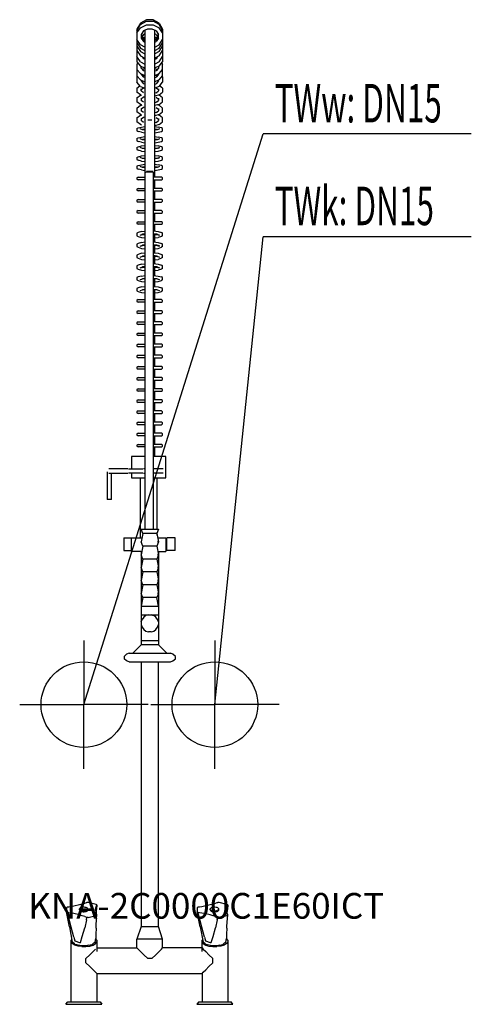
# Model space of a CAD drawing. Units: millimetres. Extents: x 0 to 528, y 0 to 1150.
import ezdxf

# ---------------------------------------------------------------- set-up
doc = ezdxf.new("R2010")
doc.units = ezdxf.units.MM
doc.header["$MEASUREMENT"] = 0
doc.linetypes.add('AUSGEZOGEN', pattern=[0, 0])
doc.layers.get('0').update_dxf_attribs({"color": 1, "linetype": 'AUSGEZOGEN', "true_color": 0xff0000})
doc.layers.add('200', color=7, linetype='AUSGEZOGEN')
for name, color, linetype, true_color in [('410', 4, 'AUSGEZOGEN', 0x00ffff), ('550', 2, 'AUSGEZOGEN', 0xffff00), ('WARMWASSER', 4, 'AUSGEZOGEN', 0x00ffff)]:
    doc.layers.add(name, color=color, linetype=linetype, true_color=true_color)
doc.styles.get("Standard").update_dxf_attribs({"font": 'TXT.SHX'})

# ---------------------------------------------------------------- blocks, each defined once
blk = doc.blocks.new('GER_BLOCK_00001')
at = {"layer": '200', "linetype": 'AUSGEZOGEN'}
for p, q in [((147.98, 1150), (141.02, 1145.98)), ((156.02, 1150), (147.98, 1150)), ((162.98, 1145.98), (156.02, 1150)), ((141.02, 1145.98), (137, 1139.02)), ((137, 1137.52), (141.02, 1144.22)), ((137, 1134.48), (141.02, 1140.5)), ((137, 1139.02), (137, 1100.7)), ((141.02, 1144.22), (147.98, 1148.31)), ((141.02, 1140.5), (147.98, 1144.18)), ((149.32, 1138.95), (144.68, 1136.81)), ((147.98, 1148.31), (156.02, 1148.31)), ((147.98, 1144.18), (156.02, 1144.18)), ((154.68, 1138.95), (149.32, 1138.95)), ((159.32, 1136.81), (154.68, 1138.95)), ((162.98, 1144.22), (156.02, 1148.31)), ((156.02, 1144.18), (162.98, 1140.5)), ((162.98, 1145.98), (167, 1139.02)), ((167, 1137.52), (162.98, 1144.22)), ((167, 1134.48), (162.98, 1140.5)), ((167, 1139.02), (167, 1100.7)), ((144.68, 1136.81), (142, 1132.7)), ((142, 1132.7), (142, 1127.94)), ((142, 1132.32), (144.68, 1127.68)), ((142, 1130.89), (144.68, 1126.45)), ((142, 1128.49), (144.68, 1124.42)), ((144.68, 1132.81), (143.11, 1130.4)), ((144.33, 1128.28), (144.68, 1128.81)), ((144.68, 1136.81), (146, 1137.42)), ((146, 1133.42), (144.68, 1132.81)), ((144.68, 1128.81), (146, 1129.42)), ((144.68, 1127.68), (146, 1126.92)), ((146, 1137.42), (146, 966)), ((159.32, 1136.81), (158, 1137.42)), ((158, 966), (158, 1137.42)), ((159.32, 1132.81), (158, 1133.42)), ((159.32, 1128.81), (158, 1129.42)), ((158, 1126.92), (159.32, 1127.68)), ((159.32, 1136.81), (162, 1132.7)), ((159.32, 1132.81), (160.89, 1130.4)), ((159.32, 1127.68), (162, 1132.32)), ((159.32, 1126.45), (162, 1130.89)), ((159.67, 1128.28), (159.32, 1128.81)), ((162, 1128.49), (159.32, 1124.42)), ((162, 1127.94), (162, 1132.7)), ((165.54, 1136.87), (165.43, 1136.84)), ((165.54, 1136.87), (167, 1137.37)), ((141.02, 1120.72), (137, 1126.96)), ((137, 1122.96), (141.02, 1116.72)), ((137, 1118.96), (141.02, 1112.72)), ((146, 1118.06), (141.02, 1120.72)), ((141.02, 1116.72), (146, 1114.06)), ((144.68, 1126.45), (146, 1125.7)), ((144.68, 1124.42), (146, 1123.78)), ((158, 1125.7), (159.32, 1126.45)), ((158, 1123.78), (159.32, 1124.42)), ((158, 1118.06), (162.98, 1120.72)), ((158, 1114.06), (162.98, 1116.72)), ((162.98, 1120.72), (167, 1126.96)), ((162.98, 1116.72), (167, 1122.96)), ((162.98, 1112.72), (167, 1118.96)), ((137, 1113.9), (141.02, 1107.66)), ((141.02, 1100.72), (137, 1106.96)), ((141.02, 1112.72), (146, 1110.06)), ((141.02, 1107.66), (146, 1105)), ((143.38, 1106.4), (144.68, 1104.42)), ((145.98, 1105.01), (144.66, 1104.45)), ((146, 1103.78), (144.68, 1104.42)), ((162.98, 1112.72), (158, 1110.06)), ((162.98, 1107.66), (158, 1105)), ((158, 1103.78), (159.32, 1104.42)), ((159.34, 1104.45), (158.02, 1105.01)), ((160.62, 1106.4), (159.32, 1104.42)), ((162.98, 1107.66), (167, 1113.9)), ((162.98, 1100.72), (167, 1106.96)), ((137, 1100.7), (141.02, 1095.82)), ((138.04, 1099.43), (137, 1098.21)), ((137, 1098.21), (137, 1091.85)), ((141.02, 1100.72), (146, 1098.06)), ((141.02, 1095.82), (146, 1093.69)), ((142, 1093.47), (142, 1095.4)), ((142, 1093.47), (144.68, 1090.2)), ((146, 1092.75), (144.68, 1092.3)), ((162.98, 1100.72), (158, 1098.06)), ((162.98, 1095.82), (158, 1093.69)), ((159.32, 1092.3), (158, 1092.75)), ((162, 1093.47), (159.32, 1090.2)), ((162, 1095.4), (162, 1093.47)), ((162.98, 1095.82), (167, 1100.7)), ((165.96, 1099.43), (167, 1098.21)), ((167, 1091.85), (167, 1098.21)), ((141.02, 1086.97), (137, 1091.85)), ((137, 1090.86), (137.42, 1091.35)), ((137, 1090.86), (137, 1084.5)), ((141.02, 1079.62), (137, 1084.5)), ((137, 1083.21), (137.54, 1083.84)), ((137, 1083.21), (137, 1076.85)), ((141.02, 1086.97), (146, 1084.84)), ((142, 1086.55), (142, 1086.12)), ((142, 1086.12), (144.68, 1082.85)), ((144.68, 1092.3), (143.82, 1091.25)), ((143.94, 1083.75), (144.68, 1084.65)), ((146, 1089.74), (144.68, 1090.2)), ((144.68, 1084.65), (145.67, 1084.98)), ((146, 1082.39), (144.68, 1082.85)), ((146, 1090.01), (145.64, 1089.86)), ((159.32, 1090.2), (158, 1089.74)), ((158, 1090.01), (158.36, 1089.86)), ((158, 1084.84), (162.98, 1086.97)), ((158, 1082.39), (159.32, 1082.85)), ((159.32, 1084.65), (158.33, 1084.98)), ((159.32, 1092.3), (160.18, 1091.25)), ((162, 1086.12), (159.32, 1082.85)), ((159.32, 1084.65), (160.06, 1083.75)), ((162, 1086.12), (162, 1086.55)), ((162.98, 1086.97), (167, 1091.85)), ((162.98, 1079.62), (167, 1084.5)), ((166.46, 1083.84), (167, 1083.21)), ((166.58, 1091.35), (167, 1090.86)), ((167, 1084.5), (167, 1090.86)), ((167, 1083.21), (167, 1076.85)), ((141.02, 1071.97), (137, 1076.85)), ((137, 1069.84), (140.51, 1072.58)), ((137, 1069.84), (137, 1065.22)), ((141.02, 1079.62), (146, 1077.49)), ((141.02, 1071.97), (146, 1069.84)), ((142, 1079.2), (142, 1078.47)), ((142, 1078.47), (144.68, 1075.2)), ((142, 1068.33), (144.68, 1070.37)), ((146, 1074.74), (144.68, 1075.2)), ((144.68, 1070.37), (144.74, 1070.38)), ((162.98, 1079.62), (158, 1077.49)), ((158, 1074.74), (159.32, 1075.2)), ((162.98, 1071.97), (158, 1069.84)), ((162, 1078.47), (159.32, 1075.2)), ((159.32, 1070.37), (162, 1068.33)), ((162, 1078.47), (162, 1079.2)), ((162.98, 1071.97), (167, 1076.85)), ((167, 1069.84), (163.49, 1072.58)), ((167, 1069.84), (167, 1065.22)), ((141.02, 1062.08), (137, 1065.22)), ((137, 1058.84), (141.02, 1061.98)), ((137, 1058.84), (137, 1054.22)), ((141.02, 1062.08), (142.09, 1061.78)), ((141.02, 1061.98), (141.2, 1062.03)), ((142, 1066.72), (142, 1069.38)), ((144.66, 1064.72), (142, 1066.72)), ((144.68, 1059.37), (142, 1057.33)), ((142, 1058.38), (142, 1055.72)), ((146, 1059.65), (144.68, 1059.37)), ((158, 1064.41), (160.39, 1064.96)), ((162.98, 1062.08), (158, 1060.8)), ((159.32, 1059.37), (162, 1057.33)), ((159.34, 1064.72), (162, 1066.72)), ((162, 1069.38), (162, 1066.72)), ((162, 1058.38), (162, 1055.72)), ((162.98, 1061.98), (162.8, 1062.03)), ((162.98, 1062.08), (167, 1065.22)), ((167, 1058.84), (162.98, 1061.98)), ((167, 1054.22), (167, 1058.84)), ((141.02, 1051.08), (137, 1054.22)), ((137, 1046.84), (141.02, 1049.98)), ((137, 1046.84), (137, 1042.22)), ((141.02, 1051.08), (142.09, 1050.78)), ((141.02, 1049.98), (142.09, 1050.28)), ((144.66, 1053.72), (142, 1055.72)), ((144.68, 1047.37), (142, 1045.33)), ((142.09, 1050.28), (143.07, 1050.55)), ((146, 1047.65), (144.68, 1047.37)), ((158, 1053.41), (160.39, 1053.96)), ((162.98, 1051.08), (158, 1049.8)), ((159.32, 1047.37), (162, 1045.33)), ((159.34, 1053.72), (162, 1055.72)), ((161.91, 1050.28), (160.93, 1050.55)), ((162.98, 1049.98), (161.91, 1050.28)), ((162.98, 1051.08), (167, 1054.22)), ((167, 1046.84), (162.98, 1049.98)), ((167, 1042.22), (167, 1046.84)), ((141.02, 1039.08), (137, 1042.22)), ((137, 1035.21), (141.02, 1038.35)), ((137, 1035.21), (137, 1030.59)), ((141.02, 1039.08), (142.09, 1038.78)), ((141.02, 1038.35), (142.09, 1038.65)), ((142, 1046.38), (142, 1043.72)), ((144.66, 1041.72), (142, 1043.72)), ((144.68, 1035.74), (142, 1033.7)), ((142.09, 1038.65), (142.38, 1038.73)), ((146, 1036.02), (144.68, 1035.74)), ((158, 1041.41), (160.39, 1041.96)), ((162.98, 1039.08), (158, 1037.8)), ((159.32, 1035.74), (162, 1033.7)), ((159.34, 1041.72), (162, 1043.72)), ((161.91, 1038.65), (161.62, 1038.73)), ((162.98, 1038.35), (161.91, 1038.65)), ((162, 1046.38), (162, 1043.72)), ((162.98, 1039.08), (167, 1042.22)), ((167, 1035.21), (162.98, 1038.35)), ((167, 1030.59), (167, 1035.21)), ((141.02, 1027.45), (137, 1030.59)), ((137, 1022.79), (138.46, 1023.55)), ((138.46, 1023.55), (142.09, 1024.64)), ((141.02, 1027.45), (142.09, 1027.15)), ((142, 1034.75), (142, 1032.09)), ((144.66, 1030.09), (142, 1032.09)), ((142.09, 1024.64), (146, 1025.1)), ((149.51, 1032.92), (154.49, 1032.92)), ((158, 1029.78), (160.39, 1030.33)), ((162.98, 1027.45), (158, 1026.17)), ((158, 1025.1), (161.91, 1024.64)), ((159.34, 1030.09), (162, 1032.09)), ((165.54, 1023.55), (161.91, 1024.64)), ((162, 1034.75), (162, 1032.09)), ((162.98, 1027.45), (167, 1030.59)), ((167, 1022.79), (165.54, 1023.55)), ((137, 1022.79), (137, 1020.31)), ((137, 1020.31), (138.46, 1019.55)), ((142.09, 1018.47), (138.46, 1019.55)), ((138.46, 1011.86), (142.09, 1012.95)), ((143.61, 1021.47), (140.54, 1022.56)), ((142, 1022.7), (142, 1022.04)), ((142.09, 1018.47), (146, 1017.98)), ((142.09, 1012.95), (146, 1013.41)), ((143.61, 1021.63), (143.39, 1021.55)), ((146, 1021.8), (143.61, 1021.63)), ((146, 1021.3), (143.61, 1021.47)), ((160.39, 1021.63), (158, 1021.8)), ((160.39, 1021.47), (158, 1021.3)), ((158, 1017.98), (161.91, 1018.47)), ((158, 1013.41), (161.91, 1012.95)), ((163.46, 1022.56), (160.39, 1021.47)), ((160.39, 1021.63), (160.61, 1021.55)), ((161.91, 1018.47), (165.54, 1019.55)), ((165.54, 1011.86), (161.91, 1012.95)), ((162, 1022.04), (162, 1022.7)), ((163.46, 1022.56), (162, 1021.57)), ((165.54, 1019.55), (167, 1020.31)), ((167, 1020.31), (167, 1022.79)), ((137, 1011.1), (138.46, 1011.86)), ((137, 1011.1), (137, 1008.62)), ((137, 1008.62), (138.46, 1007.86)), ((137, 1000.79), (138.46, 1001.55)), ((137, 1000.79), (137, 998.31)), ((142.09, 1006.78), (138.46, 1007.86)), ((138.46, 1001.55), (142.09, 1002.64)), ((143.61, 1009.78), (140.54, 1010.87)), ((143.61, 999.47), (140.54, 1000.56)), ((142, 1011.01), (142, 1010.35)), ((142, 1000.7), (142, 1000.04)), ((142.09, 1006.78), (146, 1006.29)), ((142.09, 1002.64), (146, 1003.1)), ((143.61, 1009.94), (143.39, 1009.86)), ((146, 1010.11), (143.61, 1009.94)), ((146, 1009.61), (143.61, 1009.78)), ((160.39, 1009.94), (158, 1010.11)), ((160.39, 1009.78), (158, 1009.61)), ((158, 1006.29), (161.91, 1006.78)), ((158, 1003.1), (161.91, 1002.64)), ((163.46, 1010.87), (160.39, 1009.78)), ((160.39, 1009.94), (160.61, 1009.86)), ((163.46, 1000.56), (160.39, 999.47)), ((161.91, 1006.78), (165.54, 1007.86)), ((165.54, 1001.55), (161.91, 1002.64)), ((162, 1010.35), (162, 1011.01)), ((163.46, 1010.87), (162, 1009.88)), ((162, 1000.04), (162, 1000.7)), ((163.46, 1000.56), (162, 999.57)), ((167, 1011.1), (165.54, 1011.86)), ((165.54, 1007.86), (167, 1008.62)), ((167, 1000.79), (165.54, 1001.55)), ((167, 1008.62), (167, 1011.1)), ((167, 998.31), (167, 1000.79)), ((137, 998.31), (138.46, 997.55)), ((137, 989.1), (138.46, 989.86)), ((137, 989.1), (137, 986.62)), ((142.09, 996.47), (138.46, 997.55)), ((138.46, 989.86), (142.09, 990.95)), ((142, 989.01), (142, 988.35)), ((142.09, 996.47), (146, 995.98)), ((142.09, 990.95), (146, 991.41)), ((143.61, 999.63), (143.39, 999.55)), ((146, 999.8), (143.61, 999.63)), ((146, 999.3), (143.61, 999.47)), ((160.39, 999.63), (158, 999.8)), ((160.39, 999.47), (158, 999.3)), ((158, 995.98), (161.91, 996.47)), ((158, 991.41), (161.91, 990.95)), ((160.39, 999.63), (160.61, 999.55)), ((161.91, 996.47), (165.54, 997.55)), ((165.54, 989.86), (161.91, 990.95)), ((162, 988.35), (162, 989.01)), ((165.54, 997.55), (167, 998.31)), ((167, 989.1), (165.54, 989.86)), ((167, 986.62), (167, 989.1)), ((137, 986.62), (138.46, 985.86)), ((137, 978.78), (138.46, 979.54)), ((137, 978.78), (137, 976.3)), ((142.09, 984.78), (138.46, 985.86)), ((138.46, 979.54), (142.09, 980.63)), ((143.61, 987.78), (140.54, 988.87)), ((143.61, 977.46), (140.54, 978.55)), ((142, 978.69), (142, 978.03)), ((142.09, 984.78), (146, 984.29)), ((142.09, 980.63), (146, 981.09)), ((143.61, 987.94), (143.39, 987.86)), ((143.61, 977.62), (143.39, 977.54)), ((146, 988.11), (143.61, 987.94)), ((146, 987.61), (143.61, 987.78)), ((146, 977.79), (143.61, 977.62)), ((160.39, 987.94), (158, 988.11)), ((160.39, 987.78), (158, 987.61)), ((158, 984.29), (161.91, 984.78)), ((158, 981.09), (161.91, 980.63)), ((160.39, 977.62), (158, 977.79)), ((163.46, 988.87), (160.39, 987.78)), ((160.39, 987.94), (160.61, 987.86)), ((163.46, 978.55), (160.39, 977.46)), ((160.39, 977.62), (160.61, 977.54)), ((161.91, 984.78), (165.54, 985.86)), ((165.54, 979.54), (161.91, 980.63)), ((163.46, 988.87), (162, 987.88)), ((162, 978.03), (162, 978.69)), ((163.46, 978.55), (162, 977.56)), ((165.54, 985.86), (167, 986.62)), ((167, 978.78), (165.54, 979.54)), ((167, 976.3), (167, 978.78)), ((137, 976.3), (138.46, 975.54)), ((138.46, 966), (137, 965.12)), ((142.09, 974.46), (138.46, 975.54)), ((138.46, 966), (146.38, 966)), ((142.09, 974.46), (146, 973.97)), ((146, 977.29), (143.61, 977.46)), ((146, 971.48), (146.48, 971.41)), ((146.86, 971.59), (146.38, 971.36)), ((146.38, 555), (146.38, 971.36)), ((147.81, 971.78), (146.86, 971.59)), ((149.09, 971.93), (147.81, 971.78)), ((155.73, 972.51), (148.27, 972.51)), ((150.6, 972), (149.09, 971.93)), ((152.16, 972), (150.6, 972)), ((153.67, 971.93), (152.16, 972)), ((154.96, 971.78), (153.67, 971.93)), ((155.9, 971.59), (154.96, 971.78)), ((156.38, 971.36), (155.9, 971.59)), ((158, 971.48), (156.38, 971.24)), ((156.38, 555), (156.38, 971.36)), ((165.54, 966), (156.38, 966)), ((160.39, 977.46), (158, 977.29)), ((158, 973.97), (161.91, 974.46)), ((161.91, 974.46), (165.54, 975.54)), ((165.54, 975.54), (167, 976.3)), ((167, 965.12), (165.54, 966)), ((137, 965.12), (137, 963.88)), ((137, 963.88), (138.46, 963)), ((146.38, 963), (138.46, 963)), ((146, 963), (146, 953)), ((156.38, 963), (165.54, 963)), ((158, 953), (158, 963)), ((165.54, 963), (167, 963.88)), ((167, 963.88), (167, 965.12)), ((138.46, 953), (137, 952.12)), ((137, 952.12), (137, 950.88)), ((137, 950.88), (138.46, 950)), ((138.46, 953), (146.38, 953)), ((146.38, 950), (138.46, 950)), ((146, 950), (146, 940)), ((165.54, 953), (156.38, 953)), ((156.38, 950), (165.54, 950)), ((158, 940), (158, 950)), ((167, 952.12), (165.54, 953)), ((165.54, 950), (167, 950.88)), ((167, 950.88), (167, 952.12)), ((138.46, 940), (137, 939.12)), ((137, 939.12), (137, 937.88)), ((137, 937.88), (138.46, 937)), ((138.46, 940), (146.38, 940)), ((146.38, 937), (138.46, 937)), ((146, 937), (146, 927)), ((165.54, 940), (156.38, 940)), ((156.38, 937), (165.54, 937)), ((158, 927), (158, 937)), ((167, 939.12), (165.54, 940)), ((165.54, 937), (167, 937.88)), ((167, 937.88), (167, 939.12)), ((138.46, 927), (137, 926.12)), ((137, 926.12), (137, 924.88)), ((137, 924.88), (138.46, 924)), ((138.46, 927), (146.38, 927)), ((146.38, 924), (138.46, 924)), ((146, 924), (146, 914)), ((165.54, 927), (156.38, 927)), ((156.38, 924), (165.54, 924)), ((158, 914), (158, 924)), ((167, 926.12), (165.54, 927)), ((165.54, 924), (167, 924.88)), ((167, 924.88), (167, 926.12)), ((138.46, 914), (137, 913.12)), ((137, 913.12), (137, 911.88)), ((137, 911.88), (138.46, 911)), ((138.46, 914), (146.38, 914)), ((146.38, 911), (138.46, 911)), ((146, 911), (146, 903.06)), ((165.54, 914), (156.38, 914)), ((156.38, 911), (165.54, 911)), ((158, 903.06), (158, 911)), ((167, 913.12), (165.54, 914)), ((165.54, 911), (167, 911.88)), ((167, 911.88), (167, 913.12)), ((138.46, 901.28), (137, 900.52)), ((137, 900.52), (137, 897.64)), ((137, 897.64), (138.46, 896.85)), ((142.09, 902.62), (138.46, 901.28)), ((140.54, 898.24), (143.61, 899.35)), ((142, 897.91), (142, 898.77)), ((142.09, 902.62), (146.38, 903.1)), ((143.61, 898.8), (142.84, 899.07)), ((146.38, 899.68), (143.61, 899.35)), ((146, 898.51), (143.61, 898.8)), ((146, 899.64), (146, 890.34)), ((156.38, 903.24), (161.91, 902.62)), ((160.39, 899.35), (156.38, 899.83)), ((158, 890.34), (158, 899.64)), ((160.39, 898.8), (158, 898.51)), ((160.39, 899.35), (163.46, 898.24)), ((160.39, 898.8), (161.16, 899.07)), ((161.91, 902.62), (165.54, 901.28)), ((162, 898.77), (162, 897.91)), ((167, 900.52), (165.54, 901.28)), ((167, 897.64), (165.54, 896.85)), ((167, 897.64), (167, 900.52)), ((138.46, 888.55), (137, 887.78)), ((137, 887.78), (137, 884.91)), ((138.46, 896.85), (142.09, 895.53)), ((142.09, 889.89), (138.46, 888.55)), ((140.54, 885.54), (143.61, 886.64)), ((142, 885.19), (142, 886.06)), ((142.09, 895.53), (146, 895.07)), ((142.09, 889.89), (146.38, 890.39)), ((142.82, 886.36), (143.61, 886.07)), ((146.38, 886.96), (143.61, 886.64)), ((146, 885.79), (143.61, 886.07)), ((146, 886.92), (146, 877.63)), ((156.38, 890.53), (161.91, 889.89)), ((160.39, 886.64), (156.38, 887.11)), ((158, 895.07), (161.91, 895.53)), ((158, 877.63), (158, 886.92)), ((160.39, 886.07), (158, 885.79)), ((160.39, 886.64), (163.46, 885.54)), ((160.39, 886.07), (161.18, 886.36)), ((165.54, 896.85), (161.91, 895.53)), ((161.91, 889.89), (165.54, 888.55)), ((163.46, 885.54), (162, 886.31)), ((162, 886.06), (162, 885.19)), ((167, 887.78), (165.54, 888.55)), ((167, 884.91), (167, 887.78)), ((137, 884.91), (138.46, 884.13)), ((138.46, 875.87), (137, 875.06)), ((137, 875.06), (137, 872.21)), ((138.46, 884.13), (142.09, 882.84)), ((142.09, 877.16), (138.46, 875.87)), ((142.09, 882.84), (146, 882.36)), ((142.09, 877.16), (146.38, 877.68)), ((146.38, 874.25), (143.61, 873.93)), ((146, 874.21), (146, 864.92)), ((156.38, 877.83), (161.91, 877.16)), ((160.39, 873.93), (156.38, 874.4)), ((158, 882.36), (161.91, 882.84)), ((158, 864.92), (158, 874.21)), ((161.91, 882.84), (165.54, 884.13)), ((161.91, 877.16), (165.54, 875.87)), ((167, 884.91), (165.54, 884.13)), ((167, 875.06), (165.54, 875.87)), ((167, 872.21), (167, 875.06)), ((137, 872.21), (138.46, 871.42)), ((138.46, 863.14), (137, 862.36)), ((138.46, 871.42), (142.09, 870.08)), ((142.09, 864.45), (138.46, 863.14)), ((140.54, 872.8), (143.61, 873.93)), ((142, 872.47), (142, 873.34)), ((142.09, 870.08), (146, 869.63)), ((142.09, 864.45), (146.38, 864.96)), ((142.81, 873.64), (143.61, 873.35)), ((146, 873.06), (143.61, 873.35)), ((156.38, 865.11), (161.91, 864.45)), ((160.39, 873.35), (158, 873.06)), ((158, 869.63), (161.91, 870.08)), ((160.39, 873.93), (163.46, 872.8)), ((160.39, 873.35), (161.18, 873.64)), ((165.54, 871.42), (161.91, 870.08)), ((161.91, 864.45), (165.54, 863.14)), ((162, 873.34), (162, 872.47)), ((167, 872.21), (165.54, 871.42)), ((167, 862.36), (165.54, 863.14)), ((137, 862.36), (137, 859.46)), ((137, 859.46), (138.46, 858.69)), ((138.46, 858.69), (142.09, 857.36)), ((140.54, 860.12), (143.61, 861.2)), ((142, 859.75), (142, 860.63)), ((142.09, 857.36), (146, 856.92)), ((142.09, 850.6), (146.38, 851.03)), ((142.82, 860.92), (143.61, 860.64)), ((146.38, 861.53), (143.61, 861.2)), ((146, 860.36), (143.61, 860.64)), ((146, 861.48), (146, 850.99)), ((160.39, 861.2), (156.38, 861.67)), ((156.38, 851.15), (161.91, 850.6)), ((158, 850.99), (158, 861.48)), ((160.39, 860.64), (158, 860.36)), ((158, 856.92), (161.91, 857.36)), ((160.39, 861.2), (163.46, 860.12)), ((160.39, 860.64), (161.18, 860.92)), ((165.54, 858.69), (161.91, 857.36)), ((162, 860.63), (162, 859.75)), ((167, 859.46), (165.54, 858.69)), ((167, 859.46), (167, 862.36)), ((138.46, 849.51), (137, 848.71)), ((137, 848.71), (137, 846.09)), ((137, 846.09), (138.46, 845.29)), ((142.09, 850.6), (138.46, 849.51)), ((138.46, 845.29), (142.09, 844.2)), ((140.54, 846.46), (143.61, 847.38)), ((142, 846.9), (142, 846.33)), ((142.09, 844.2), (146, 843.81)), ((146.38, 847.66), (143.61, 847.38)), ((146, 847.18), (143.81, 847.4)), ((146, 847.62), (146, 838.19)), ((160.39, 847.38), (156.38, 847.78)), ((158, 838.19), (158, 847.62)), ((160.19, 847.4), (158, 847.18)), ((158, 843.81), (161.91, 844.2)), ((160.39, 847.38), (163.46, 846.46)), ((161.91, 850.6), (165.54, 849.51)), ((161.91, 844.2), (165.54, 845.29)), ((162, 846.9), (162, 846.33)), ((167, 848.71), (165.54, 849.51)), ((167, 846.09), (165.54, 845.29)), ((167, 846.09), (167, 848.71)), ((138.46, 836.71), (137, 835.91)), ((137, 835.91), (137, 833.29)), ((137, 833.29), (138.46, 832.49)), ((142.09, 837.8), (138.46, 836.71)), ((138.46, 832.49), (142.09, 831.4)), ((140.54, 833.65), (143.61, 834.58)), ((142, 834.09), (142, 833.52)), ((142.09, 837.8), (146.38, 838.23)), ((142.09, 831.4), (146, 831.01)), ((146.38, 834.86), (143.61, 834.58)), ((146, 834.38), (143.81, 834.6)), ((146, 834.82), (146, 823)), ((156.38, 838.35), (161.91, 837.8)), ((160.39, 834.58), (156.38, 834.98)), ((158, 823), (158, 834.82)), ((160.19, 834.6), (158, 834.38)), ((158, 831.01), (161.91, 831.4)), ((160.39, 834.58), (163.46, 833.65)), ((161.91, 837.8), (165.54, 836.71)), ((161.91, 831.4), (165.54, 832.49)), ((162, 834.09), (162, 833.52)), ((167, 835.91), (165.54, 836.71)), ((167, 833.29), (165.54, 832.49)), ((167, 833.29), (167, 835.91)), ((138.46, 823), (137, 822.12)), ((137, 822.12), (137, 820.88)), ((137, 820.88), (138.46, 820)), ((138.46, 823), (146.38, 823)), ((146.38, 820), (138.46, 820)), ((146, 820), (146, 810)), ((165.54, 823), (156.38, 823)), ((156.38, 820), (165.54, 820)), ((158, 810), (158, 820)), ((167, 822.12), (165.54, 823)), ((165.54, 820), (167, 820.88)), ((167, 820.88), (167, 822.12)), ((138.46, 810), (137, 809.12)), ((137, 809.12), (137, 807.88)), ((137, 807.88), (138.46, 807)), ((138.46, 810), (146.38, 810)), ((146.38, 807), (138.46, 807)), ((146, 807), (146, 797)), ((165.54, 810), (156.38, 810)), ((156.38, 807), (165.54, 807)), ((158, 797), (158, 807)), ((167, 809.12), (165.54, 810)), ((165.54, 807), (167, 807.88)), ((167, 807.88), (167, 809.12)), ((138.46, 797), (137, 796.12)), ((137, 796.12), (137, 794.88)), ((137, 794.88), (138.46, 794)), ((138.46, 797), (146.38, 797)), ((146.38, 794), (138.46, 794)), ((146, 794), (146, 784)), ((165.54, 797), (156.38, 797)), ((156.38, 794), (165.54, 794)), ((158, 784), (158, 794)), ((167, 796.12), (165.54, 797)), ((165.54, 794), (167, 794.88)), ((167, 794.88), (167, 796.12)), ((138.46, 784), (137, 783.12)), ((137, 783.12), (137, 781.88)), ((138.46, 784), (146.38, 784)), ((165.54, 784), (156.38, 784)), ((167, 783.12), (165.54, 784)), ((167, 781.88), (167, 783.12)), ((137, 781.88), (138.46, 781)), ((138.46, 771), (137, 770.12)), ((146.38, 781), (138.46, 781)), ((138.46, 771), (146.38, 771)), ((146, 781), (146, 771)), ((156.38, 781), (165.54, 781)), ((165.54, 771), (156.38, 771)), ((158, 771), (158, 781)), ((165.54, 781), (167, 781.88)), ((167, 770.12), (165.54, 771)), ((137, 770.12), (137, 768.88)), ((137, 768.88), (138.46, 768)), ((146.38, 768), (138.46, 768)), ((146, 768), (146, 758)), ((156.38, 768), (165.54, 768)), ((158, 758), (158, 768)), ((165.54, 768), (167, 768.88)), ((167, 768.88), (167, 770.12)), ((138.46, 758), (137, 757.12)), ((137, 757.12), (137, 755.88)), ((137, 755.88), (138.46, 755)), ((138.46, 758), (146.38, 758)), ((146.38, 755), (138.46, 755)), ((146, 755), (146, 745)), ((165.54, 758), (156.38, 758)), ((156.38, 755), (165.54, 755)), ((158, 745), (158, 755)), ((167, 757.12), (165.54, 758)), ((165.54, 755), (167, 755.88)), ((167, 755.88), (167, 757.12)), ((138.46, 745), (137, 744.12)), ((137, 744.12), (137, 742.88)), ((137, 742.88), (138.46, 742)), ((138.46, 745), (146.38, 745)), ((146.38, 742), (138.46, 742)), ((146, 742), (146, 732)), ((165.54, 745), (156.38, 745)), ((156.38, 742), (165.54, 742)), ((158, 732), (158, 742)), ((167, 744.12), (165.54, 745)), ((165.54, 742), (167, 742.88)), ((167, 742.88), (167, 744.12)), ((138.46, 732), (137, 731.12)), ((137, 731.12), (137, 729.88)), ((137, 729.88), (138.46, 729)), ((138.46, 732), (146.38, 732)), ((146.38, 729), (138.46, 729)), ((146, 729), (146, 719)), ((165.54, 732), (156.38, 732)), ((156.38, 729), (165.54, 729)), ((158, 719), (158, 729)), ((167, 731.12), (165.54, 732)), ((165.54, 729), (167, 729.88)), ((167, 729.88), (167, 731.12)), ((138.46, 719), (137, 718.12)), ((137, 718.12), (137, 716.88)), ((137, 716.88), (138.46, 716)), ((138.46, 719), (146.38, 719)), ((146.38, 716), (138.46, 716)), ((146, 716), (146, 706)), ((165.54, 719), (156.38, 719)), ((156.38, 716), (165.54, 716)), ((158, 706), (158, 716)), ((167, 718.12), (165.54, 719)), ((165.54, 716), (167, 716.88)), ((167, 716.88), (167, 718.12)), ((138.46, 706), (137, 705.12)), ((137, 705.12), (137, 703.88)), ((137, 703.88), (138.46, 703)), ((138.46, 706), (146.38, 706)), ((146.38, 703), (138.46, 703)), ((146, 703), (146, 693)), ((165.54, 706), (156.38, 706)), ((156.38, 703), (165.54, 703)), ((158, 693), (158, 703)), ((167, 705.12), (165.54, 706)), ((165.54, 703), (167, 703.88)), ((167, 703.88), (167, 705.12)), ((138.46, 693), (137, 692.12)), ((137, 692.12), (137, 690.88)), ((137, 690.88), (138.46, 690)), ((138.46, 693), (146.38, 693)), ((146.38, 690), (138.46, 690)), ((146, 690), (146, 680)), ((165.54, 693), (156.38, 693)), ((156.38, 690), (165.54, 690)), ((158, 680), (158, 690)), ((167, 692.12), (165.54, 693)), ((165.54, 690), (167, 690.88)), ((167, 690.88), (167, 692.12)), ((138.46, 680), (137, 679.12)), ((137, 679.12), (137, 677.88)), ((138.46, 680), (146.38, 680)), ((165.54, 680), (156.38, 680)), ((167, 679.12), (165.54, 680)), ((167, 677.88), (167, 679.12)), ((137, 677.88), (138.46, 677)), ((138.46, 667), (137, 666.12)), ((146.38, 677), (138.46, 677)), ((138.46, 667), (146.38, 667)), ((146, 677), (146, 667)), ((156.38, 677), (165.54, 677)), ((165.54, 667), (156.38, 667)), ((158, 667), (158, 677)), ((165.54, 677), (167, 677.88)), ((167, 666.12), (165.54, 667)), ((137, 666.12), (137, 664.88)), ((137, 664.88), (138.46, 664)), ((146.38, 664), (138.46, 664)), ((146, 664), (146, 654)), ((156.38, 664), (165.54, 664)), ((158, 654), (158, 664)), ((165.54, 664), (167, 664.88)), ((167, 664.88), (167, 666.12)), ((138.46, 654), (137, 653.12)), ((137, 653.12), (137, 651.88)), ((137, 651.88), (138.46, 651)), ((138.46, 654), (146.38, 654)), ((146.38, 651), (138.46, 651)), ((146, 651), (146, 640)), ((165.54, 654), (156.38, 654)), ((156.38, 651), (165.54, 651)), ((158, 640), (158, 651)), ((167, 653.12), (165.54, 654)), ((165.54, 651), (167, 651.88)), ((167, 651.88), (167, 653.12)), ((130.7, 640), (130.7, 625.5)), ((146.38, 640), (130.7, 640)), ((170.7, 640), (156.38, 640)), ((170.7, 615), (170.7, 640)), ((102.2, 621.99), (102.2, 589.5)), ((126.5, 625.5), (104, 625.5)), ((127.1, 625.5), (143.9, 625.5)), ((146.38, 625.5), (144.6, 625.5)), ((167.4, 625.5), (156.38, 625.5)), ((104, 620.5), (126.5, 620.5)), ((107.2, 589.5), (107.2, 620.5)), ((143.9, 620.5), (127.1, 620.5)), ((130.7, 620.5), (130.7, 615)), ((130.7, 615), (146.38, 615)), ((140.7, 615), (140.7, 545)), ((144.6, 620.5), (146.38, 620.5)), ((167.4, 620.5), (156.38, 620.5)), ((156.38, 615), (170.7, 615)), ((160.7, 555), (160.7, 615)), ((107.2, 589.5), (102.2, 589.5)), ((143.67, 550), (142, 555)), ((142, 555), (162, 555)), ((162, 555), (160.33, 550)), ((121.7, 545), (121.7, 530)), ((121.7, 545), (142.84, 545)), ((130.7, 529), (130.7, 545)), ((143.67, 550), (142, 540)), ((160.33, 550), (143.67, 550)), ((160.33, 550), (162, 540)), ((160.7, 547.78), (160.7, 551.11)), ((161.17, 545), (170.7, 545)), ((170.7, 545), (170.7, 529)), ((181.7, 545), (171.7, 545)), ((171.7, 530), (171.7, 545)), ((181.7, 530), (181.7, 545)), ((121.7, 530), (130.7, 530)), ((142.67, 529), (130.7, 529)), ((143.67, 535), (142, 540)), ((143.67, 535), (142, 525)), ((142, 529), (142, 420)), ((160.33, 535), (143.67, 535)), ((162, 540), (160.33, 535)), ((160.33, 535), (162, 525)), ((162, 540), (161.02, 540)), ((161.33, 529), (170.7, 529)), ((162, 529), (162, 420)), ((181.7, 530), (170.7, 530)), ((143.67, 520), (142, 525)), ((143.67, 520), (142, 510)), ((160.33, 520), (143.67, 520)), ((162, 525), (160.33, 520)), ((160.33, 520), (162, 510)), ((162, 525), (161.02, 525)), ((143.67, 505), (142, 510)), ((162, 510), (160.33, 505)), ((162, 510), (161.02, 510)), ((143.67, 505), (142, 495)), ((143.67, 490), (142, 495)), ((160.33, 505), (143.67, 505)), ((160.33, 505), (162, 495)), ((162, 495), (160.33, 490)), ((162, 495), (161.02, 495)), ((143.67, 490), (142, 480)), ((160.33, 490), (143.67, 490)), ((160.33, 490), (162, 480)), ((143.67, 475), (142, 480)), ((143.67, 475), (142, 465)), ((160.33, 475), (143.67, 475)), ((162, 480), (160.33, 475)), ((162, 465), (160.33, 475)), ((162, 480), (161.02, 480)), ((142, 465), (162, 465)), ((142, 455), (162, 455)), ((142, 446.58), (142.98, 449.6)), ((144.84, 452.16), (142.98, 449.6)), ((147.4, 454.02), (144.84, 452.16)), ((148.84, 454.49), (147.4, 454.02)), ((150.42, 455), (148.84, 454.49)), ((155.16, 454.49), (153.58, 455)), ((155.16, 454.49), (156.6, 454.02)), ((159.16, 452.16), (156.6, 454.02)), ((161.02, 449.6), (159.16, 452.16)), ((162, 446.58), (161.02, 449.6)), ((142, 443.42), (142.98, 440.4)), ((142.98, 440.4), (144.84, 437.84)), ((144.84, 437.84), (147.4, 435.98)), ((156.6, 435.98), (159.16, 437.84)), ((159.16, 437.84), (161.02, 440.4)), ((161.02, 440.4), (162, 443.42)), ((147.4, 435.98), (148.84, 435.51)), ((148.84, 435.51), (150.42, 435)), ((153.58, 435), (150.42, 435)), ((153.58, 435), (155.16, 435.51)), ((155.16, 435.51), (156.6, 435.98)), ((142, 420), (132, 410)), ((142, 425), (162, 425)), ((162, 420), (142, 420)), ((172, 410), (162, 420)), ((122, 406.33), (124.93, 408.83)), ((122, 406.33), (122, 403.68)), ((124.93, 401.17), (122, 403.68)), ((127.99, 410), (124.93, 408.83)), ((127.99, 410), (176.01, 410)), ((179.07, 408.83), (176.01, 410)), ((182, 406.33), (179.07, 408.83)), ((179.07, 401.17), (182, 403.68)), ((182, 403.68), (182, 406.33)), ((127.99, 400), (124.93, 401.17)), ((127.99, 400), (176.01, 400)), ((142, 400), (142, 91)), ((162, 91), (162, 400)), ((176.01, 400), (179.07, 401.17)), ((69.93, 116.15), (63.11, 114.54)), ((73.13, 117.04), (69.93, 116.15)), ((73.13, 117.04), (75.9, 117.95)), ((75.9, 117.95), (78.04, 118.76)), ((78.04, 118.76), (78.55, 119.02)), ((80.09, 119.02), (78.55, 119.02)), ((89.36, 116.68), (80.09, 119.02)), ((89.87, 115.52), (89.32, 114.32)), ((90.26, 116), (89.36, 116.68)), ((90.26, 116), (89.86, 110.77)), ((89.87, 115.52), (90.26, 116)), ((222.67, 116.15), (215.85, 114.54)), ((225.87, 117.04), (222.67, 116.15)), ((225.87, 117.04), (228.64, 117.95)), ((228.64, 117.95), (230.78, 118.76)), ((230.78, 118.76), (231.29, 119.02)), ((232.83, 119.02), (231.29, 119.02)), ((242.1, 116.68), (232.83, 119.02)), ((242.61, 115.52), (242.06, 114.32)), ((243, 116), (242.1, 116.68)), ((243, 116), (242.6, 110.77)), ((242.61, 115.52), (243, 116)), ((55.73, 113.4), (54.72, 112.62)), ((54.72, 112.62), (54.72, 107.92)), ((58.02, 90.49), (54.72, 107.92)), ((54.72, 107.92), (55.73, 107.14)), ((57.25, 113.52), (55.73, 113.4)), ((55.73, 107.14), (57.25, 107.02)), ((57.25, 100.7), (55.73, 107.14)), ((59.94, 113.91), (57.25, 113.52)), ((59.94, 106.63), (57.25, 107.02)), ((63.11, 114.54), (59.94, 113.91)), ((63.11, 106), (59.94, 106.63)), ((69.93, 104.4), (63.11, 106)), ((69.73, 110.85), (69.72, 110.27)), ((69.72, 110.27), (69.72, 110.54)), ((69.72, 109.99), (70.06, 109.44)), ((70.07, 112.01), (69.73, 111.46)), ((69.73, 110.85), (69.73, 111.46)), ((69.73, 110.85), (70.07, 110.31)), ((73.13, 103.48), (69.93, 104.4)), ((70.06, 109.44), (70.72, 108.93)), ((70.72, 112.5), (70.07, 112.01)), ((70.07, 110.31), (70.72, 109.8)), ((71.65, 112.92), (70.72, 112.5)), ((70.72, 109.8), (71.65, 109.42)), ((70.72, 108.93), (71.65, 108.49)), ((72.8, 113.23), (71.65, 112.92)), ((71.65, 109.42), (72.8, 109.13)), ((71.65, 108.49), (72.79, 108.22)), ((72.79, 108.22), (74.06, 108.09)), ((74.06, 113.37), (72.8, 113.23)), ((74.06, 108.97), (72.8, 109.13)), ((75.38, 113.36), (74.06, 113.37)), ((74.06, 108.97), (75.38, 108.96)), ((74.06, 108.09), (75.38, 108.09)), ((76.66, 113.23), (75.38, 113.36)), ((76.66, 109.13), (75.38, 108.96)), ((75.38, 108.09), (76.65, 108.22)), ((76.65, 108.22), (77.79, 108.49)), ((77.79, 112.92), (76.66, 113.23)), ((76.66, 109.13), (77.79, 109.42)), ((78.72, 112.5), (77.79, 112.92)), ((78.72, 109.8), (77.79, 109.42)), ((77.79, 108.49), (78.72, 108.93)), ((79.39, 112.01), (78.72, 112.5)), ((78.72, 109.8), (79.39, 110.31)), ((78.72, 108.93), (79.38, 109.44)), ((79.38, 109.44), (79.72, 109.99)), ((79.72, 111.46), (79.39, 112.01)), ((79.39, 110.31), (79.72, 110.85)), ((79.72, 109.99), (79.72, 111.46)), ((80.09, 101.51), (89.36, 103.84)), ((88.44, 109.41), (88.92, 107.73)), ((88.72, 111.12), (88.92, 112.78)), ((88.72, 109.54), (88.72, 110.98)), ((88.92, 112.78), (89.22, 113.91)), ((88.92, 107.73), (89.22, 106.63)), ((89.22, 113.92), (89.32, 114.32)), ((89.22, 106.63), (89.32, 106.22)), ((89.32, 106.22), (89.87, 105)), ((90.26, 104.55), (89.36, 103.84)), ((89.61, 105.57), (89.86, 110.77)), ((89.86, 100.24), (90.26, 104.55)), ((89.87, 105), (90.26, 104.55)), ((208.47, 113.4), (207.46, 112.62)), ((207.46, 112.62), (207.46, 107.92)), ((210.76, 90.49), (207.46, 107.92)), ((207.46, 107.92), (208.47, 107.14)), ((209.99, 113.52), (208.47, 113.4)), ((209.99, 107.02), (208.47, 107.14)), ((209.99, 100.7), (208.47, 107.14)), ((212.68, 113.91), (209.99, 113.52)), ((212.68, 106.63), (209.99, 107.02)), ((215.85, 114.54), (212.68, 113.91)), ((215.85, 106), (212.68, 106.63)), ((222.67, 104.4), (215.85, 106)), ((222.47, 110.85), (222.46, 110.27)), ((222.46, 110.27), (222.46, 110.54)), ((222.46, 109.99), (222.8, 109.44)), ((222.81, 112.01), (222.47, 111.46)), ((222.47, 110.85), (222.47, 111.46)), ((222.47, 110.85), (222.81, 110.31)), ((225.87, 103.48), (222.67, 104.4)), ((222.8, 109.44), (223.46, 108.93)), ((223.46, 112.5), (222.81, 112.01)), ((222.81, 110.31), (223.46, 109.8)), ((224.39, 112.92), (223.46, 112.5)), ((223.46, 109.8), (224.39, 109.42)), ((223.46, 108.93), (224.39, 108.49)), ((225.54, 113.23), (224.39, 112.92)), ((224.39, 109.42), (225.54, 109.13)), ((224.39, 108.49), (225.53, 108.22)), ((225.53, 108.22), (226.8, 108.09)), ((226.8, 113.37), (225.54, 113.23)), ((226.8, 108.97), (225.54, 109.13)), ((228.12, 113.36), (226.8, 113.37)), ((226.8, 108.97), (228.12, 108.96)), ((226.8, 108.09), (228.12, 108.09)), ((229.4, 113.23), (228.12, 113.36)), ((229.4, 109.13), (228.12, 108.96)), ((228.12, 108.09), (229.39, 108.22)), ((229.39, 108.22), (230.53, 108.49)), ((230.53, 112.92), (229.4, 113.23)), ((229.4, 109.13), (230.53, 109.42)), ((231.46, 112.5), (230.53, 112.92)), ((231.46, 109.8), (230.53, 109.42)), ((230.53, 108.49), (231.46, 108.93)), ((232.13, 112.01), (231.46, 112.5)), ((231.46, 109.8), (232.13, 110.31)), ((231.46, 108.93), (232.12, 109.44)), ((232.12, 109.44), (232.46, 109.99)), ((232.46, 111.46), (232.13, 112.01)), ((232.13, 110.31), (232.46, 110.85)), ((232.46, 109.99), (232.46, 111.46)), ((232.83, 101.51), (242.1, 103.84)), ((241.18, 109.41), (241.66, 107.73)), ((241.46, 111.12), (241.66, 112.78)), ((241.46, 109.54), (241.46, 110.98)), ((241.66, 112.78), (241.96, 113.91)), ((241.66, 107.73), (241.96, 106.63)), ((241.96, 113.92), (242.06, 114.32)), ((241.96, 106.63), (242.06, 106.22)), ((242.06, 106.22), (242.61, 105)), ((243, 104.55), (242.1, 103.84)), ((242.35, 105.57), (242.6, 110.77)), ((242.6, 100.24), (243, 104.55)), ((242.61, 105), (243, 104.55)), ((59.94, 90.19), (57.25, 100.7)), ((75.9, 102.58), (73.13, 103.48)), ((75.9, 102.58), (78.04, 101.77)), ((78.04, 98.51), (75.9, 89.28)), ((78.04, 101.77), (78.55, 101.51)), ((78.04, 98.51), (78.55, 101.51)), ((80.09, 101.51), (78.55, 101.51)), ((89.32, 91.41), (89.86, 100.24)), ((212.68, 90.19), (209.99, 100.7)), ((228.64, 102.58), (225.87, 103.48)), ((228.64, 102.58), (230.78, 101.77)), ((230.78, 98.51), (228.64, 89.28)), ((230.78, 101.77), (231.29, 101.51)), ((230.78, 98.51), (231.29, 101.51)), ((232.83, 101.51), (231.29, 101.51)), ((242.06, 91.41), (242.6, 100.24)), ((58.02, 90.49), (61.4, 72.76)), ((63.11, 78.56), (59.94, 90.19)), ((73.13, 79.06), (75.9, 89.28)), ((88.92, 81.78), (88.81, 76.75)), ((89.22, 88.99), (88.92, 81.78)), ((89.22, 88.97), (89.32, 91.41)), ((142, 91), (137, 76)), ((142, 91), (162, 91)), ((167, 76), (162, 91)), ((210.76, 90.49), (214.14, 72.76)), ((215.85, 78.56), (212.68, 90.19)), ((225.87, 79.06), (228.64, 89.28)), ((241.66, 81.78), (241.55, 76.75)), ((241.96, 88.99), (241.66, 81.78)), ((241.96, 88.97), (242.06, 91.41)), ((60.78, 76.01), (60, 74.95)), ((60, 3), (60, 74.95)), ((60, 72.87), (61.47, 70.9)), ((61.62, 72.58), (61.4, 72.76)), ((64.26, 69.2), (61.47, 70.9)), ((63.94, 70.81), (61.62, 72.58)), ((63.11, 78.56), (64.35, 74.24)), ((63.94, 70.81), (64.96, 70.03)), ((68.11, 67.97), (64.26, 69.2)), ((64.35, 74.24), (69.93, 72.02)), ((70.27, 68.7), (64.96, 70.03)), ((69.93, 72.02), (70.96, 72.08)), ((70.96, 72.08), (73.13, 79.06)), ((80.16, 68.95), (84.48, 70.03)), ((81.89, 67.97), (85.74, 69.2)), ((86.67, 71.71), (84.48, 70.03)), ((85.74, 69.2), (88.53, 70.9)), ((86.67, 71.71), (88.05, 72.76)), ((88.05, 72.76), (88.81, 76.75)), ((88.53, 70.9), (90, 72.87)), ((90, 74.95), (88.78, 76.6)), ((90, 74.95), (90, 61.74)), ((137, 66), (137, 76)), ((167, 76), (137, 76)), ((167, 66), (167, 76)), ((213.58, 75.72), (213, 74.94)), ((213, 61.74), (213, 74.94)), ((213, 72.86), (214.47, 70.89)), ((214.36, 72.58), (214.14, 72.76)), ((216.68, 70.81), (214.36, 72.58)), ((214.47, 70.89), (217.26, 69.2)), ((215.85, 78.56), (217.09, 74.24)), ((216.68, 70.81), (217.7, 70.03)), ((217.09, 74.24), (222.67, 72.02)), ((217.26, 69.2), (221.11, 67.97)), ((223.01, 68.7), (217.7, 70.03)), ((222.67, 72.02), (223.7, 72.08)), ((223.7, 72.08), (225.87, 79.06)), ((232.9, 68.95), (237.22, 70.03)), ((238.74, 69.2), (234.89, 67.97)), ((239.41, 71.71), (237.22, 70.03)), ((241.53, 70.89), (238.74, 69.2)), ((239.41, 71.71), (240.79, 72.76)), ((240.79, 72.76), (241.55, 76.75)), ((243, 72.86), (241.53, 70.89)), ((243, 74.94), (241.55, 76.89)), ((243, 74.94), (243, 3)), ((72.62, 67.34), (68.11, 67.97)), ((71.15, 68.46), (70.27, 68.7)), ((78.3, 68.46), (71.15, 68.46)), ((72.62, 67.34), (77.38, 67.34)), ((77.38, 67.34), (81.89, 67.97)), ((81.89, 57.89), (77.38, 53.38)), ((80.16, 68.95), (78.3, 68.46)), ((85.74, 61.74), (81.89, 57.89)), ((88.53, 64.53), (85.74, 61.74)), ((90, 66), (137, 66)), ((137, 66), (138.47, 64.53)), ((138.47, 64.53), (141.26, 61.74)), ((141.26, 61.74), (145.11, 57.89)), ((145.11, 57.89), (149.62, 53.38)), ((158.89, 57.89), (154.38, 53.38)), ((158.89, 57.89), (162.74, 61.74)), ((162.74, 61.74), (165.53, 64.53)), ((165.53, 64.53), (167, 66)), ((213, 66), (167, 66)), ((213, 66), (214.47, 64.53)), ((214.47, 64.53), (217.26, 61.74)), ((217.26, 61.74), (221.11, 57.89)), ((221.11, 67.97), (225.62, 67.34)), ((225.62, 53.38), (221.11, 57.89)), ((223.89, 68.46), (223.01, 68.7)), ((231.04, 68.46), (223.89, 68.46)), ((225.62, 67.34), (230.38, 67.34)), ((234.89, 67.97), (230.38, 67.34)), ((232.9, 68.95), (231.04, 68.46)), ((77.38, 48.62), (77.38, 53.38)), ((81.89, 44.11), (77.38, 48.62)), ((154.38, 53.38), (149.62, 53.38)), ((221.11, 44.11), (225.62, 48.62)), ((225.62, 48.62), (225.62, 53.38)), ((81.89, 44.11), (85.74, 40.26)), ((85.74, 40.26), (88.53, 37.47)), ((88.53, 37.47), (90, 36)), ((90, 36), (213, 36)), ((90, 36), (90, 3)), ((213, 36), (214.47, 37.47)), ((213, 36), (213, 3)), ((214.47, 37.47), (217.26, 40.26)), ((217.26, 40.26), (221.11, 44.11)), ((54, 0), (56.1, 3)), ((54, 0), (96, 0)), ((56.1, 3), (93.9, 3)), ((93.9, 3), (96, 0)), ((209.1, 3), (207, 0)), ((207, 0), (249, 0)), ((209.1, 3), (246.9, 3)), ((249, 0), (246.9, 3))]:
    blk.add_line(p, q, dxfattribs=at)
blk.add_attdef('', (0, 0), '', height=1)
blk = doc.blocks.new('INST_BLOCK_00001')
at = {"layer": '410', "linetype": 'AUSGEZOGEN'}
for p in [(228, 425), (153, 350), (303, 350), (228, 275)]:
    blk.add_line(p, (228, 350), dxfattribs=at)
blk.add_circle((228, 350), 50, dxfattribs=at)
blk.add_attdef('', (0, 0), '', height=1)
blk = doc.blocks.new('INST_BLOCK_00002')
at = {"layer": 'WARMWASSER', "linetype": 'AUSGEZOGEN'}
for p in [(75, 425), (0, 350), (150, 350), (75, 275)]:
    blk.add_line(p, (75, 350), dxfattribs=at)
blk.add_circle((75, 350), 50, dxfattribs=at)
blk.add_attdef('', (0, 0), '', height=1)

msp = doc.modelspace()

# ---------------------------------------------------------------- linework, layer by layer
at = {"layer": '410', "linetype": 'AUSGEZOGEN'}
for p in [(228, 350), (527.51, 896.5)]:
    msp.add_line(p, (284.25, 896.5), dxfattribs=at)
at = {"layer": 'WARMWASSER', "linetype": 'AUSGEZOGEN'}
for p in [(75, 350), (527.51, 1016.5)]:
    msp.add_line(p, (284.25, 1016.5), dxfattribs=at)

# ---------------------------------------------------------------- block references
at = {"layer": '200'}
msp.add_blockref('GER_BLOCK_00001', (0, 0), dxfattribs=at)
at = {"layer": '410'}
msp.add_blockref('INST_BLOCK_00001', (0, 0), dxfattribs=at)
at = {"layer": 'WARMWASSER'}
msp.add_blockref('INST_BLOCK_00002', (0, 0), dxfattribs=at)

# ---------------------------------------------------------------- texts
at = {"layer": '410', "width": 0.6}
msp.add_text('TWk: DN15', height=45, dxfattribs=at).set_placement((297.75, 910))
at = {"layer": '550', "flags": 1}
msp.add_attdef('KNA-2C0000C1E60ICT', (10, 100), '', height=30, dxfattribs=at)
at = {"layer": 'WARMWASSER', "width": 0.6}
msp.add_text('TWw: DN15', height=45, dxfattribs=at).set_placement((297.75, 1030))

doc.saveas('drawing.dxf')
